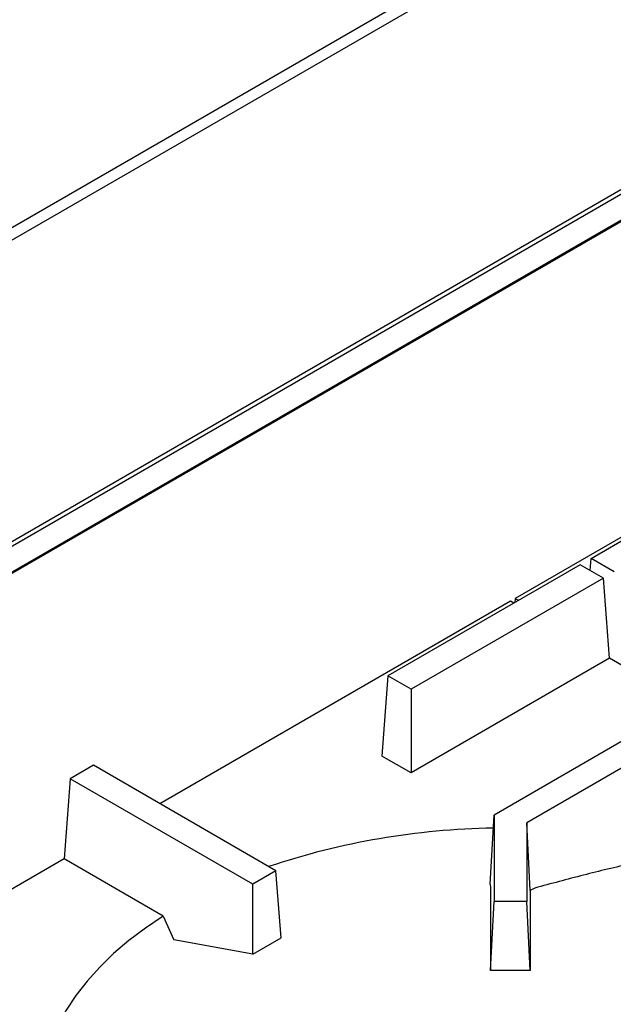
# Model space of a CAD drawing. Units: millimetres. Extents: x 5 to 415, y 5 to 292.
# Drawn here: x 326 to 336, y 246 to 264 of the extents above; entities that cross this region are included whole.
import ezdxf

# ---------------------------------------------------------------- set-up
doc = ezdxf.new("R2010")
doc.units = ezdxf.units.MM

msp = doc.modelspace()

# ---------------------------------------------------------------- linework, layer by layer
at = {"color": 7, "linetype": 'Continuous', "lineweight": 25}
for p, q in [((348.833335, 273.244734), (303.57334, 247.116695)), ((348.799627, 273.009485), (303.716519, 246.983561)), ((303.869884, 241.82105), (348.821672, 267.771165)), ((303.929572, 241.774439), (348.881361, 267.724554)), ((349.047114, 267.339332), (303.59025, 241.097642)), ((349.049032, 267.363544), (303.592168, 241.121855)), ((341.891784, 257.704149), (334.612495, 253.501904)), ((335.936719, 254.198336), (339.293059, 256.13591)), ((335.920854, 253.988532), (335.936719, 254.198336)), ((336.34078, 253.965077), (335.936719, 254.198336)), ((335.747071, 254.088855), (332.390731, 252.151281)), ((336.151132, 253.855595), (335.747071, 254.088855)), ((336.151132, 253.855595), (332.794792, 251.918021)), ((336.256982, 252.455811), (336.151132, 253.855595)), ((334.612495, 253.501904), (334.607116, 253.430773)), ((334.612495, 253.501904), (334.671414, 253.467891)), ((334.528697, 253.453529), (328.408862, 249.920624)), ((334.587616, 253.419515), (334.528697, 253.453529)), ((336.256982, 252.455811), (332.794792, 250.457131)), ((337.618073, 251.67007), (336.256982, 252.455811)), ((338.777528, 252.339409), (334.242982, 249.721671)), ((332.390731, 252.151281), (332.284881, 250.751497)), ((332.794792, 251.918021), (332.390731, 252.151281)), ((339.181589, 252.106149), (334.814411, 249.585031)), ((332.794792, 251.918021), (332.794792, 250.457131)), ((332.794792, 250.457131), (332.284881, 250.751497)), ((327.249407, 250.589963), (326.845346, 250.356703)), ((330.437579, 248.74947), (327.249407, 250.589963)), ((326.845346, 250.356703), (326.739496, 248.956919)), ((330.033518, 248.516211), (326.845346, 250.356703)), ((334.177593, 248.514414), (334.242982, 249.721671)), ((334.242982, 249.721671), (334.242982, 248.216201)), ((334.814411, 249.585031), (334.814411, 248.216201)), ((334.876784, 248.403629), (334.814411, 249.585031)), ((326.739496, 248.956919), (319.460206, 244.754675)), ((328.470962, 247.957365), (326.739496, 248.956919)), ((330.437579, 248.74947), (330.033518, 248.516211)), ((330.525992, 247.580278), (330.437579, 248.74947)), ((330.033518, 247.295979), (330.033518, 248.516211)), ((334.177593, 248.514414), (334.18061, 248.451101)), ((334.18061, 248.451101), (334.18061, 247.013707)), ((334.954034, 248.448225), (334.876784, 248.403629)), ((334.876784, 248.403629), (334.876784, 247.013707)), ((334.18061, 247.013707), (334.242982, 248.216201)), ((334.814411, 248.216201), (334.242982, 248.216201)), ((334.876784, 247.013707), (334.814411, 248.216201)), ((328.470962, 247.957365), (328.656431, 247.545944)), ((330.033518, 247.295979), (328.656431, 247.545944)), ((330.033518, 247.295979), (330.525992, 247.580278)), ((334.876784, 247.013707), (334.18061, 247.013707))]:
    msp.add_line(p, q, dxfattribs=at)
at = {"color": 7, "linetype": 'Continuous', "lineweight": 25, "flags": 128}
msp.add_lwpolyline([(328.470962, 247.957365), (328.160305, 247.749796), (327.870959, 247.532204), (327.603891, 247.305317), (327.359997, 247.069896), (327.14009, 246.826726), (326.944909, 246.576624), (326.775105, 246.320424), (326.631247, 246.058985), (326.513817, 245.793181), (326.423206, 245.523902), (326.35972, 245.252049), (326.344792, 245.162143)], dxfattribs=at)
at = {"color": 7, "linetype": 'Continuous', "lineweight": 25}
msp.add_arc((334.42515, 236.550048), 12.944971, 90.861013, 108.5376974, dxfattribs=at)
msp.add_open_spline([(336.648772, 248.878742), (336.367199, 248.811948), (335.803976, 248.67834), (335.237374, 248.524937), (334.954034, 248.448225)], degree=3, knots=[0, 0, 0, 0, 0.499931579, 1, 1, 1, 1], dxfattribs=at)

doc.saveas('drawing.dxf')
